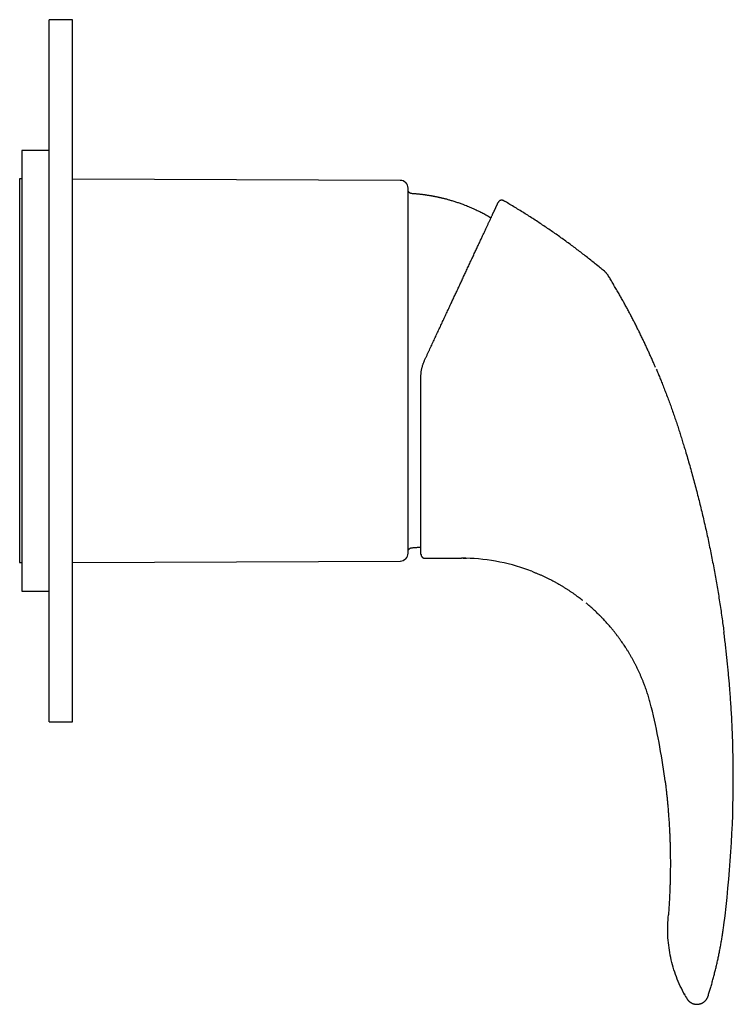
# Model space of a CAD drawing. Units: millimetres. Extents: x 8 to 469, y 12 to 369.
# Drawn here: x 377 to 469, y 243 to 369 of the extents above; entities that cross this region are included whole.
import ezdxf

# ---------------------------------------------------------------- set-up
doc = ezdxf.new("R2010")
doc.units = ezdxf.units.MM

msp = doc.modelspace()

# ---------------------------------------------------------------- linework, layer by layer
at = {"color": 7, "linetype": 'Continuous', "lineweight": 30}
for p, q in [((384.01, 369.24), (381.01, 369.24)), ((381.01, 279.24), (381.01, 369.24)), ((384.01, 279.24), (384.01, 369.24)), ((381.01, 352.49), (377.51, 352.49)), ((377.51, 352.49), (377.51, 295.99)), ((377.51, 348.84), (377.24, 348.84)), ((377.24, 348.84), (377.24, 299.64)), ((426.05, 348.64), (384.01, 348.81)), ((438.65, 345.89), (438.59, 345.81)), ((439.3, 346.03), (439.28, 346.04)), ((439.3, 346.03), (439.39, 345.98)), ((452.32, 336.88), (452.31, 336.9)), ((428.69, 300.7), (428.73, 300.52)), ((377.24, 299.64), (377.51, 299.64)), ((384.01, 299.67), (426.05, 299.84)), ((429.17, 300.2), (429.19, 300.2)), ((429.19, 300.2), (433.88, 300.2)), ((377.51, 295.99), (381.01, 295.99)), ((381.01, 279.24), (384.01, 279.24)), ((460, 271.62), (459.95, 271.98)), ((460.39, 254.13), (460.41, 254.46)), ((462.42, 244.37), (462.45, 244.33)), ((462.45, 244.33), (462.51, 244.21)), ((465.5, 244.05), (465.55, 244.2))]:
    msp.add_line(p, q, dxfattribs=at)
at = {"color": 7, "linetype": 'Continuous', "lineweight": 30, "flags": 128}
for points in [[(442.91, 298.52), (442.72, 298.59), (442.53, 298.66)], [(450.11, 294.24), (449.95, 294.38), (449.87, 294.44)]]:
    msp.add_lwpolyline(points, dxfattribs=at)
at = {"color": 7, "linetype": 'Continuous', "lineweight": 30}
for centre, radius, start, end in [((426.04, 347.64), 1, 0, 89.7708), ((392.53, 265.52), 93.11, 50.1406, 51.0126), ((426.04, 300.84), 1, 270.2292, 0), ((433.88, 275.13), 25.07, 69.8358, 90), ((376.68, 261.01), 83.99, 7.5071, 13.8659), ((322.32, 271.98), 146.42, 352.6304, 360), ((477.82, 252.67), 17.49, 208.9753, 209.6042)]:
    msp.add_arc(centre, radius, start, end, dxfattribs=at)
for points, knots in [([(427.04, 344.78), (427.04, 344.83), (427.04, 344.95), (427.04, 345.11), (427.04, 345.26), (427.04, 345.42), (427.04, 345.56), (427.04, 345.71), (427.04, 345.84), (427.04, 345.97), (427.04, 346.09), (427.04, 346.2), (427.04, 346.31), (427.04, 346.41), (427.04, 346.51), (427.04, 346.61), (427.04, 346.71), (427.04, 346.81), (427.04, 346.91), (427.04, 347), (427.04, 347.08), (427.04, 347.16), (427.04, 347.24), (427.04, 347.3), (427.04, 347.36), (427.04, 347.41), (427.04, 347.46), (427.04, 347.5), (427.04, 347.54), (427.04, 347.57), (427.04, 347.59), (427.04, 347.61), (427.04, 347.63), (427.04, 347.64), (427.04, 347.64), (427.04, 347.64), (427.04, 347.64)], [0, 0, 0, 0, 0.03014, 0.060243, 0.090316, 0.120365, 0.150397, 0.18042, 0.210439, 0.240462, 0.26743, 0.294411, 0.321411, 0.348434, 0.375485, 0.403193, 0.431137, 0.463701, 0.496232, 0.52874, 0.561232, 0.593717, 0.626205, 0.656845, 0.687503, 0.718184, 0.748897, 0.779648, 0.807832, 0.835982, 0.864102, 0.892198, 0.920276, 0.948341, 0.976399, 1, 1, 1, 1]), ([(427.51, 346.94), (427.5, 346.94), (427.47, 346.94), (427.42, 346.95), (427.38, 346.97), (427.33, 346.98), (427.29, 347.01), (427.25, 347.03), (427.22, 347.06), (427.18, 347.09), (427.15, 347.13), (427.12, 347.17), (427.1, 347.21), (427.08, 347.25), (427.06, 347.29), (427.05, 347.34), (427.05, 347.38), (427.04, 347.41), (427.04, 347.43)], [0, 0, 0, 0, 0.062613, 0.125238, 0.187807, 0.250319, 0.312804, 0.375259, 0.437668, 0.500035, 0.562388, 0.624753, 0.687156, 0.749623, 0.812168, 0.874778, 0.93741, 1, 1, 1, 1]), ([(437.67, 343.82), (437.67, 343.82), (437.64, 343.84), (437.58, 343.87), (437.5, 343.92), (437.43, 343.96), (437.36, 344), (437.29, 344.04), (437.22, 344.08), (437.08, 344.16), (436.89, 344.26), (436.62, 344.4), (436.36, 344.54), (436.07, 344.68), (435.76, 344.83), (435.45, 344.97), (435.14, 345.11), (434.83, 345.24), (434.52, 345.37), (434.23, 345.48), (433.97, 345.58), (433.74, 345.66), (433.52, 345.74), (433.29, 345.82), (433.06, 345.89), (432.82, 345.96), (432.6, 346.03), (432.39, 346.09), (432.19, 346.15), (431.99, 346.21), (431.8, 346.26), (431.61, 346.31), (431.46, 346.34), (431.36, 346.36), (431.3, 346.38), (431.24, 346.39), (431.18, 346.41), (431.11, 346.42), (431.03, 346.44), (430.94, 346.46), (430.85, 346.48), (430.75, 346.5), (430.65, 346.52), (430.53, 346.55), (430.42, 346.57), (430.3, 346.59), (430.17, 346.62), (430.04, 346.64), (429.9, 346.66), (429.75, 346.69), (429.6, 346.71), (429.45, 346.73), (429.29, 346.76), (429.13, 346.78), (428.96, 346.8), (428.78, 346.82), (428.59, 346.85), (428.39, 346.87), (428.18, 346.89), (427.97, 346.91), (427.74, 346.92), (427.59, 346.93), (427.51, 346.94)], [0, 0, 0, 0, 0.000581, 0.009358, 0.017705, 0.025761, 0.033372, 0.040723, 0.048094, 0.055489, 0.084761, 0.111198, 0.137917, 0.169255, 0.200925, 0.232641, 0.264357, 0.296073, 0.327789, 0.359505, 0.382109, 0.404714, 0.427319, 0.449924, 0.472529, 0.495134, 0.517485, 0.537517, 0.557113, 0.576273, 0.594996, 0.613283, 0.631134, 0.636642, 0.642195, 0.648066, 0.654274, 0.660819, 0.667702, 0.676246, 0.685258, 0.694738, 0.704687, 0.715321, 0.726443, 0.738053, 0.75015, 0.762735, 0.775807, 0.789367, 0.803414, 0.817949, 0.832972, 0.848482, 0.86448, 0.880965, 0.897938, 0.917171, 0.936993, 0.957406, 0.978408, 1, 1, 1, 1]), ([(439.3, 346.03), (439.29, 346.03), (439.26, 346.05), (439.23, 346.06), (439.2, 346.07), (439.17, 346.08), (439.14, 346.09), (439.12, 346.09), (439.09, 346.09), (439.05, 346.1), (439.01, 346.09), (438.97, 346.09), (438.93, 346.08), (438.89, 346.07), (438.85, 346.06), (438.82, 346.04), (438.78, 346.02), (438.75, 346), (438.72, 345.97), (438.69, 345.95), (438.67, 345.93), (438.66, 345.91), (438.65, 345.9), (438.64, 345.89), (438.63, 345.88), (438.63, 345.87), (438.63, 345.87), (438.62, 345.86), (438.62, 345.86), (438.62, 345.85), (438.61, 345.84), (438.61, 345.83), (438.6, 345.83), (438.6, 345.82), (438.6, 345.82), (438.6, 345.81)], [0, 0, 0, 0, 0.041968, 0.07962, 0.112954, 0.141971, 0.166674, 0.187087, 0.224944, 0.263691, 0.303246, 0.342947, 0.382648, 0.422349, 0.462051, 0.501761, 0.541796, 0.582315, 0.623355, 0.665082, 0.686217, 0.707418, 0.725763, 0.739965, 0.750024, 0.756758, 0.762015, 0.768097, 0.78367, 0.80465, 0.831472, 0.864333, 0.90334, 0.94855, 1, 1, 1, 1]), ([(451.38, 337.67), (451.31, 337.73), (451.05, 337.94), (450.6, 338.3), (450.04, 338.75), (449.46, 339.2), (448.89, 339.64), (448.3, 340.08), (447.71, 340.52), (447.11, 340.96), (446.49, 341.4), (445.87, 341.84), (445.24, 342.27), (444.61, 342.7), (443.98, 343.12), (443.34, 343.54), (442.7, 343.96), (442.06, 344.36), (441.41, 344.77), (440.76, 345.16), (440.12, 345.55), (439.63, 345.84), (439.36, 345.99), (439.3, 346.03)], [0, 0, 0, 0, 0.018487, 0.067897, 0.117307, 0.166717, 0.216128, 0.265538, 0.314948, 0.366712, 0.418475, 0.470239, 0.522002, 0.573766, 0.625529, 0.677293, 0.729057, 0.78082, 0.832584, 0.884347, 0.936111, 0.984917, 1, 1, 1, 1]), ([(427.04, 300.84), (427.04, 300.84), (427.04, 300.83), (427.04, 300.84), (427.04, 300.85), (427.04, 300.86), (427.04, 300.88), (427.04, 300.91), (427.04, 300.93), (427.04, 300.95), (427.04, 300.98), (427.04, 301.01), (427.04, 301.04), (427.04, 301.08), (427.04, 301.14), (427.04, 301.2), (427.04, 301.27), (427.04, 301.35), (427.04, 301.42), (427.04, 301.5), (427.04, 301.59), (427.04, 301.68), (427.04, 301.78), (427.04, 301.89), (427.04, 302.01), (427.04, 302.14), (427.04, 302.26), (427.04, 302.4), (427.04, 302.54), (427.04, 302.69), (427.04, 302.83), (427.04, 302.98), (427.04, 303.13), (427.04, 303.28), (427.04, 303.44), (427.04, 303.59), (427.04, 303.71), (427.04, 303.81), (427.04, 303.92), (427.04, 304.02), (427.04, 304.13), (427.04, 304.24), (427.04, 304.38), (427.04, 304.56), (427.04, 304.77), (427.04, 304.98), (427.04, 305.19), (427.04, 305.39), (427.04, 305.6), (427.04, 305.81), (427.04, 306.03), (427.04, 306.2), (427.04, 306.33), (427.04, 306.41), (427.04, 306.49), (427.04, 306.58), (427.04, 306.66), (427.04, 306.75), (427.04, 306.88), (427.04, 307.07), (427.04, 307.3), (427.04, 307.52), (427.04, 307.74), (427.04, 307.97), (427.04, 308.19), (427.04, 308.42), (427.04, 308.66), (427.04, 308.89), (427.04, 309.09), (427.04, 309.24), (427.04, 309.35), (427.04, 309.45), (427.04, 309.56), (427.04, 309.66), (427.04, 309.77), (427.04, 309.93), (427.04, 310.15), (427.04, 310.43), (427.04, 310.72), (427.04, 311.01), (427.04, 311.3), (427.04, 311.59), (427.04, 311.87), (427.04, 312.15), (427.04, 312.44), (427.04, 312.73), (427.04, 313.03), (427.04, 313.36), (427.04, 313.7), (427.04, 314.04), (427.04, 314.39), (427.04, 314.74), (427.04, 315.09), (427.04, 315.45), (427.04, 315.81), (427.04, 316.18), (427.04, 316.47), (427.04, 316.68), (427.04, 316.8), (427.04, 316.93), (427.04, 317.06), (427.04, 317.19), (427.04, 317.33), (427.04, 317.54), (427.04, 317.82), (427.04, 318.18), (427.04, 318.54), (427.04, 318.9), (427.04, 319.27), (427.04, 319.62), (427.04, 319.98), (427.04, 320.32), (427.04, 320.67), (427.04, 321.02), (427.04, 321.3), (427.04, 321.5), (427.04, 321.64), (427.04, 321.78), (427.04, 321.92), (427.04, 322.06), (427.04, 322.26), (427.04, 322.52), (427.04, 322.87), (427.04, 323.23), (427.04, 323.62), (427.04, 323.99), (427.04, 324.35), (427.04, 324.7), (427.04, 325.05), (427.04, 325.39), (427.04, 325.74), (427.04, 326.06), (427.04, 326.34), (427.04, 326.59), (427.04, 326.84), (427.04, 327.09), (427.04, 327.34), (427.04, 327.64), (427.04, 327.99), (427.04, 328.38), (427.04, 328.75), (427.04, 329.11), (427.04, 329.46), (427.04, 329.8), (427.04, 330.14), (427.04, 330.49), (427.04, 330.84), (427.04, 331.2), (427.04, 331.57), (427.04, 331.93), (427.04, 332.3), (427.04, 332.66), (427.04, 333.02), (427.04, 333.36), (427.04, 333.7), (427.04, 334.02), (427.04, 334.34), (427.04, 334.66), (427.04, 334.98), (427.04, 335.25), (427.04, 335.48), (427.04, 335.66), (427.04, 335.85), (427.04, 336.03), (427.04, 336.21), (427.04, 336.4), (427.04, 336.63), (427.04, 336.9), (427.04, 337.23), (427.04, 337.54), (427.04, 337.83), (427.04, 338.11), (427.04, 338.39), (427.04, 338.67), (427.04, 338.94), (427.04, 339.15), (427.04, 339.3), (427.04, 339.4), (427.04, 339.5), (427.04, 339.6), (427.04, 339.69), (427.04, 339.79), (427.04, 339.94), (427.04, 340.14), (427.04, 340.39), (427.04, 340.62), (427.04, 340.84), (427.04, 341.06), (427.04, 341.28), (427.04, 341.49), (427.04, 341.7), (427.04, 341.91), (427.04, 342.08), (427.04, 342.2), (427.04, 342.29), (427.04, 342.38), (427.04, 342.47), (427.04, 342.55), (427.04, 342.63), (427.04, 342.76), (427.04, 342.93), (427.04, 343.14), (427.04, 343.34), (427.04, 343.54), (427.04, 343.74), (427.04, 343.93), (427.04, 344.11), (427.04, 344.28), (427.04, 344.45), (427.04, 344.62), (427.04, 344.72), (427.04, 344.78)], [0, 0, 0, 0, 0.0018561, 0.0074591, 0.0130654, 0.0186762, 0.0242928, 0.0299164, 0.0340128, 0.0381052, 0.0421938, 0.0462792, 0.0503618, 0.0544422, 0.0608507, 0.0672566, 0.0736618, 0.0793816, 0.0851037, 0.0908292, 0.0965597, 0.1022962, 0.1080402, 0.1143086, 0.1205678, 0.1268195, 0.1330654, 0.1393072, 0.1455467, 0.1517855, 0.1575054, 0.1632274, 0.168953, 0.1746834, 0.1804199, 0.1861639, 0.1896018, 0.1930368, 0.1964691, 0.199899, 0.2033269, 0.2067529, 0.2101775, 0.2164527, 0.2227255, 0.2289976, 0.2345985, 0.2402015, 0.2458078, 0.2514186, 0.2570352, 0.2626588, 0.2647285, 0.2667972, 0.2688649, 0.2709317, 0.2729975, 0.2750626, 0.2771269, 0.2828004, 0.2884699, 0.2935297, 0.2985883, 0.3036466, 0.3087054, 0.3137658, 0.3188286, 0.3238948, 0.3289652, 0.3312434, 0.3335226, 0.3358031, 0.3379711, 0.3401219, 0.3422716, 0.3444204, 0.3501137, 0.3558022, 0.361487, 0.3671695, 0.372851, 0.3785327, 0.3838912, 0.3892521, 0.3946165, 0.3999855, 0.4053603, 0.4115812, 0.4177941, 0.4240009, 0.430203, 0.4364022, 0.4426001, 0.4487985, 0.4551644, 0.4615343, 0.46791, 0.4700586, 0.4722081, 0.4743586, 0.4766239, 0.4789044, 0.4811837, 0.4834619, 0.4894977, 0.4955277, 0.5015534, 0.5075764, 0.5135982, 0.5196203, 0.5253, 0.5309827, 0.5366696, 0.5423621, 0.5480613, 0.5503078, 0.5525529, 0.5547968, 0.5570396, 0.5592814, 0.5615221, 0.5668005, 0.5720748, 0.57835, 0.5846228, 0.5908949, 0.5964958, 0.6020988, 0.6077051, 0.613316, 0.6189325, 0.6245561, 0.6286526, 0.6327449, 0.6368335, 0.6409189, 0.6450016, 0.6490819, 0.6554905, 0.6618964, 0.6683016, 0.6740214, 0.6797435, 0.685469, 0.6911994, 0.696936, 0.70268, 0.7089484, 0.7152075, 0.7214592, 0.7277052, 0.733947, 0.7401865, 0.7464253, 0.7521451, 0.7578672, 0.7635927, 0.7693231, 0.7750597, 0.7808037, 0.7842416, 0.7876765, 0.7911089, 0.7945388, 0.7979666, 0.8013927, 0.8048172, 0.8110925, 0.8173652, 0.8236373, 0.8292382, 0.8348412, 0.8404475, 0.8460584, 0.851675, 0.8572985, 0.8593683, 0.861437, 0.8635047, 0.8655714, 0.8676373, 0.8697024, 0.8717667, 0.8774402, 0.8831097, 0.8881695, 0.8932281, 0.8982863, 0.9033452, 0.9084056, 0.9134684, 0.9185346, 0.923605, 0.9258831, 0.9281624, 0.9304429, 0.9326107, 0.9347612, 0.9369107, 0.9390592, 0.9447521, 0.9504402, 0.9561248, 0.9618072, 0.9674886, 0.9731705, 0.9785291, 0.9838903, 0.9892551, 0.9946247, 1, 1, 1, 1]), ([(436.49, 341.3), (436.53, 341.37), (436.59, 341.51), (436.69, 341.72), (436.78, 341.92), (436.88, 342.12), (436.97, 342.32), (437.05, 342.5), (437.14, 342.68), (437.22, 342.85), (437.29, 343.02), (437.37, 343.18), (437.44, 343.34), (437.52, 343.5), (437.59, 343.65), (437.66, 343.79), (437.72, 343.94), (437.79, 344.08), (437.85, 344.22), (437.9, 344.32), (437.93, 344.39), (437.95, 344.43), (437.97, 344.46), (437.98, 344.5), (438, 344.53), (438.03, 344.59), (438.06, 344.67), (438.11, 344.77), (438.16, 344.87), (438.2, 344.96), (438.24, 345.05), (438.28, 345.13), (438.31, 345.2), (438.34, 345.27), (438.37, 345.32), (438.39, 345.37), (438.41, 345.42), (438.44, 345.47), (438.46, 345.51), (438.48, 345.56), (438.5, 345.6), (438.52, 345.64), (438.53, 345.68), (438.55, 345.71), (438.56, 345.74), (438.57, 345.76), (438.58, 345.78), (438.59, 345.79), (438.59, 345.8), (438.59, 345.81), (438.59, 345.81), (438.59, 345.81)], [0, 0, 0, 0, 0.02651, 0.053, 0.079475, 0.105941, 0.132403, 0.158869, 0.18383, 0.208803, 0.233794, 0.258857, 0.284053, 0.309156, 0.334169, 0.359099, 0.383951, 0.40873, 0.435909, 0.463013, 0.470101, 0.477184, 0.484262, 0.491336, 0.498406, 0.505472, 0.528433, 0.551253, 0.573937, 0.596489, 0.618914, 0.641218, 0.663406, 0.68076, 0.698049, 0.715273, 0.732437, 0.749541, 0.767107, 0.784807, 0.805351, 0.825784, 0.846113, 0.866343, 0.886478, 0.906525, 0.92535, 0.944105, 0.962795, 0.981425, 1, 1, 1, 1]), ([(429.16, 325.58), (429.21, 325.69), (429.31, 325.91), (429.47, 326.24), (429.62, 326.56), (429.77, 326.89), (429.92, 327.21), (430.07, 327.53), (430.22, 327.85), (430.37, 328.16), (430.51, 328.48), (430.66, 328.8), (430.81, 329.12), (430.96, 329.43), (431.11, 329.75), (431.25, 330.07), (431.4, 330.38), (431.54, 330.69), (431.69, 330.99), (431.83, 331.3), (431.97, 331.6), (432.11, 331.91), (432.25, 332.21), (432.39, 332.5), (432.52, 332.79), (432.65, 333.07), (432.78, 333.34), (432.9, 333.6), (433.03, 333.87), (433.15, 334.13), (433.28, 334.4), (433.4, 334.68), (433.53, 334.95), (433.66, 335.23), (433.79, 335.5), (433.91, 335.77), (434.04, 336.03), (434.16, 336.3), (434.28, 336.55), (434.41, 336.83), (434.54, 337.11), (434.68, 337.41), (434.81, 337.7), (434.95, 337.99), (435.08, 338.28), (435.22, 338.56), (435.35, 338.84), (435.47, 339.11), (435.6, 339.38), (435.72, 339.65), (435.84, 339.91), (435.96, 340.16), (436.07, 340.4), (436.18, 340.63), (436.29, 340.86), (436.39, 341.08), (436.46, 341.23), (436.49, 341.3)], [0, 0, 0, 0, 0.0177999, 0.0355807, 0.0533456, 0.0710982, 0.0888419, 0.1062635, 0.1236831, 0.141104, 0.1585296, 0.1763189, 0.1941199, 0.2119361, 0.2297709, 0.2476278, 0.2653447, 0.2829815, 0.3006039, 0.3182154, 0.3358193, 0.353419, 0.3710178, 0.3886191, 0.4062262, 0.4223741, 0.4385322, 0.4547032, 0.4708896, 0.487094, 0.503319, 0.5208161, 0.5382963, 0.555763, 0.5732191, 0.5906681, 0.6078015, 0.624934, 0.6420688, 0.6592088, 0.6796245, 0.7000571, 0.7205116, 0.7409932, 0.7614916, 0.7819527, 0.8023784, 0.8227738, 0.8431441, 0.8634943, 0.8838295, 0.9041551, 0.9233149, 0.942475, 0.9616396, 0.9808132, 1, 1, 1, 1]), ([(452.3, 336.91), (452.3, 336.91), (452.27, 336.94), (452.24, 336.96), (452.21, 336.99)], [0, 0, 0, 0, 0.068135, 1, 1, 1, 1]), ([(452.74, 336.37), (452.72, 336.4), (452.68, 336.47), (452.61, 336.56), (452.54, 336.66), (452.46, 336.75), (452.39, 336.83), (452.33, 336.87), (452.31, 336.9)], [0, 0, 0, 0, 0.171812, 0.343542, 0.515101, 0.686491, 0.857778, 1, 1, 1, 1]), ([(458.77, 324.64), (458.73, 324.74), (458.62, 325), (458.44, 325.43), (458.22, 325.91), (458, 326.4), (457.78, 326.88), (457.56, 327.36), (457.34, 327.85), (457.1, 328.33), (456.86, 328.83), (456.62, 329.33), (456.37, 329.82), (456.12, 330.32), (455.87, 330.81), (455.61, 331.3), (455.35, 331.79), (455.09, 332.28), (454.83, 332.77), (454.56, 333.25), (454.29, 333.73), (454, 334.24), (453.69, 334.77), (453.36, 335.33), (453.05, 335.86), (452.84, 336.21), (452.74, 336.37)], [0, 0, 0, 0, 0.0244644, 0.0648592, 0.1052298, 0.145576, 0.1858996, 0.2262022, 0.2664824, 0.3067365, 0.348876, 0.3909804, 0.4330471, 0.4750755, 0.5170684, 0.5590282, 0.6009566, 0.6428543, 0.6847215, 0.7265573, 0.7683604, 0.8101288, 0.8593078, 0.9084301, 0.9574902, 1, 1, 1, 1]), ([(428.69, 323.47), (428.69, 323.52), (428.69, 323.62), (428.7, 323.78), (428.71, 323.94), (428.73, 324.09), (428.75, 324.25), (428.78, 324.4), (428.8, 324.51), (428.81, 324.56)], [0, 0, 0, 0, 0.142759, 0.285518, 0.428296, 0.571114, 0.713991, 0.856946, 1, 1, 1, 1]), ([(428.81, 324.56), (428.83, 324.61), (428.85, 324.71), (428.89, 324.85), (428.93, 325), (428.98, 325.15), (429.04, 325.29), (429.1, 325.44), (429.14, 325.53), (429.16, 325.58)], [0, 0, 0, 0, 0.140694, 0.282081, 0.424178, 0.567002, 0.710569, 0.854897, 1, 1, 1, 1]), ([(458.86, 324.45), (458.94, 324.26), (459.09, 323.9), (459.32, 323.34), (459.56, 322.75), (459.81, 322.13), (459.98, 321.69), (460.06, 321.47)], [0, 0, 0, 0, 0.186596, 0.37336, 0.56014, 0.780153, 1, 1, 1, 1]), ([(428.69, 315.39), (428.69, 315.5), (428.69, 315.73), (428.69, 316.08), (428.69, 316.43), (428.69, 316.78), (428.69, 317.14), (428.69, 317.49), (428.69, 317.84), (428.69, 318.18), (428.69, 318.51), (428.69, 318.84), (428.69, 319.17), (428.69, 319.5), (428.69, 319.84), (428.69, 320.17), (428.69, 320.51), (428.69, 320.85), (428.69, 321.19), (428.69, 321.52), (428.69, 321.86), (428.69, 322.18), (428.69, 322.5), (428.69, 322.82), (428.69, 323.14), (428.69, 323.36), (428.69, 323.47)], [0, 0, 0, 0, 0.044943, 0.089824, 0.134654, 0.179446, 0.224209, 0.268954, 0.313694, 0.354709, 0.395737, 0.436787, 0.477866, 0.519023, 0.560195, 0.601319, 0.642401, 0.683452, 0.724479, 0.765491, 0.806498, 0.845164, 0.88384, 0.922533, 0.96125, 1, 1, 1, 1]), ([(460.06, 321.47), (460.15, 321.24), (460.33, 320.78), (460.58, 320.08), (460.84, 319.38), (461.08, 318.68), (461.32, 317.98), (461.55, 317.3), (461.77, 316.62), (461.98, 315.96), (462.19, 315.29), (462.39, 314.62), (462.53, 314.18), (462.6, 313.96)], [0, 0, 0, 0, 0.09357, 0.187083, 0.280539, 0.373938, 0.467282, 0.560577, 0.648501, 0.736395, 0.824268, 0.912132, 1, 1, 1, 1]), ([(428.69, 300.79), (428.69, 300.79), (428.69, 300.81), (428.69, 300.84), (428.69, 300.88), (428.69, 300.92), (428.69, 300.97), (428.69, 301.02), (428.69, 301.08), (428.69, 301.15), (428.69, 301.22), (428.69, 301.29), (428.69, 301.37), (428.69, 301.46), (428.69, 301.54), (428.69, 301.64), (428.69, 301.74), (428.69, 301.84), (428.69, 301.96), (428.69, 302.08), (428.69, 302.21), (428.69, 302.34), (428.69, 302.47), (428.69, 302.61), (428.69, 302.75), (428.69, 302.89), (428.69, 303.04), (428.69, 303.19), (428.69, 303.34), (428.69, 303.51), (428.69, 303.67), (428.69, 303.84), (428.69, 304.01), (428.69, 304.19), (428.69, 304.37), (428.69, 304.55), (428.69, 304.74), (428.69, 304.94), (428.69, 305.16), (428.69, 305.37), (428.69, 305.59), (428.69, 305.81), (428.69, 306.04), (428.69, 306.26), (428.69, 306.49), (428.69, 306.71), (428.69, 306.95), (428.69, 307.18), (428.69, 307.42), (428.69, 307.66), (428.69, 307.9), (428.69, 308.15), (428.69, 308.4), (428.69, 308.65), (428.69, 308.91), (428.69, 309.17), (428.69, 309.43), (428.69, 309.71), (428.69, 310), (428.69, 310.29), (428.69, 310.58), (428.69, 310.88), (428.69, 311.17), (428.69, 311.47), (428.69, 311.75), (428.69, 312.05), (428.69, 312.34), (428.69, 312.64), (428.69, 312.94), (428.69, 313.24), (428.69, 313.54), (428.69, 313.85), (428.69, 314.16), (428.69, 314.46), (428.69, 314.77), (428.69, 315.08), (428.69, 315.29), (428.69, 315.39)], [0, 0, 0, 0, 0.0072332, 0.0204978, 0.0337715, 0.0470571, 0.0603512, 0.0736233, 0.0868871, 0.1001457, 0.1134018, 0.1266583, 0.1399182, 0.1529473, 0.1659851, 0.1790344, 0.1920978, 0.2061711, 0.220236, 0.2342958, 0.2483539, 0.2624138, 0.2764788, 0.2897478, 0.3030272, 0.3163199, 0.3296187, 0.3428832, 0.3561413, 0.3693958, 0.3826496, 0.3959053, 0.4091658, 0.4221969, 0.4352381, 0.4482918, 0.4613608, 0.4754327, 0.4894968, 0.5035563, 0.5176146, 0.5316749, 0.5457406, 0.5590103, 0.5722905, 0.5855838, 0.5988857, 0.612162, 0.6254299, 0.6386922, 0.6519517, 0.6652111, 0.678473, 0.6915034, 0.7045414, 0.7175898, 0.730651, 0.7447474, 0.7588308, 0.7729046, 0.7869719, 0.801036, 0.8151001, 0.8283636, 0.8416327, 0.8549102, 0.8682028, 0.8815053, 0.8947943, 0.9080725, 0.9213426, 0.9346074, 0.9478697, 0.9608954, 0.9739239, 0.9869579, 1, 1, 1, 1]), ([(462.6, 313.96), (462.69, 313.64), (462.88, 313.01), (463.15, 312.07), (463.41, 311.12), (463.67, 310.18), (463.93, 309.23), (464.17, 308.29), (464.41, 307.36), (464.64, 306.42), (464.86, 305.47), (465.08, 304.52), (465.3, 303.56), (465.51, 302.6), (465.71, 301.63), (465.9, 300.67), (466.09, 299.7), (466.28, 298.73), (466.45, 297.76), (466.62, 296.79), (466.79, 295.82), (466.94, 294.85), (467.1, 293.88), (467.24, 292.9), (467.37, 291.95), (467.47, 291.21), (467.53, 290.78), (467.54, 290.66)], [0, 0, 0, 0, 0.041212, 0.082424, 0.123635, 0.164845, 0.206055, 0.246528, 0.287002, 0.327475, 0.367949, 0.409248, 0.450548, 0.491847, 0.533147, 0.574448, 0.615749, 0.65705, 0.698352, 0.739655, 0.780959, 0.822263, 0.863569, 0.904876, 0.946184, 0.984052, 1, 1, 1, 1]), ([(427.04, 301.05), (427.04, 301.06), (427.05, 301.1), (427.05, 301.14), (427.06, 301.19), (427.08, 301.23), (427.1, 301.27), (427.12, 301.31), (427.15, 301.35), (427.18, 301.39), (427.22, 301.42), (427.25, 301.45), (427.29, 301.47), (427.33, 301.49), (427.38, 301.51), (427.42, 301.53), (427.47, 301.54), (427.5, 301.54), (427.51, 301.54)], [0, 0, 0, 0, 0.062623, 0.125255, 0.187826, 0.250338, 0.312822, 0.375276, 0.437685, 0.500051, 0.562403, 0.624768, 0.68717, 0.749637, 0.812181, 0.874787, 0.937415, 1, 1, 1, 1]), ([(427.51, 301.54), (427.58, 301.54), (427.7, 301.55), (427.89, 301.57), (428.08, 301.58), (428.25, 301.6), (428.43, 301.62), (428.57, 301.63), (428.66, 301.64), (428.69, 301.64)], [0, 0, 0, 0, 0.163899, 0.323264, 0.478096, 0.628393, 0.774155, 0.915382, 1, 1, 1, 1]), ([(428.69, 300.7), (428.69, 300.7), (428.69, 300.7), (428.69, 300.71), (428.69, 300.72), (428.69, 300.74), (428.69, 300.74)], [0, 0, 0, 0, 0.183964, 0.463195, 0.742287, 1, 1, 1, 1]), ([(428.69, 300.68), (428.69, 300.68), (428.69, 300.68), (428.69, 300.68), (428.69, 300.67), (428.69, 300.67), (428.69, 300.66), (428.7, 300.66), (428.7, 300.65), (428.7, 300.65), (428.7, 300.64), (428.7, 300.64), (428.7, 300.63), (428.7, 300.63), (428.7, 300.63), (428.7, 300.62), (428.7, 300.61), (428.7, 300.6), (428.71, 300.58), (428.72, 300.55), (428.73, 300.51), (428.75, 300.47), (428.78, 300.43), (428.8, 300.39), (428.83, 300.36), (428.85, 300.34), (428.87, 300.32), (428.9, 300.3), (428.92, 300.28), (428.95, 300.26), (428.99, 300.25), (429.02, 300.23), (429.06, 300.22), (429.1, 300.21), (429.15, 300.2), (429.18, 300.2), (429.19, 300.2)], [0, 0, 0, 0, 0.023654, 0.077236, 0.124701, 0.166063, 0.201349, 0.227272, 0.248622, 0.265489, 0.27806, 0.282874, 0.286848, 0.290198, 0.293318, 0.298269, 0.306015, 0.316557, 0.329888, 0.370412, 0.414381, 0.461763, 0.509681, 0.556258, 0.601494, 0.627996, 0.654189, 0.683247, 0.716353, 0.753506, 0.787559, 0.824423, 0.864098, 0.906584, 0.951885, 1, 1, 1, 1]), ([(434.1, 300.2), (434.17, 300.2), (434.31, 300.2), (434.45, 300.19), (434.52, 300.19)], [0, 0, 0, 0, 0.503152, 1, 1, 1, 1]), ([(442.91, 298.52), (443.02, 298.47), (443.26, 298.38), (443.61, 298.24), (443.96, 298.09), (444.31, 297.93), (444.65, 297.77), (444.99, 297.61), (445.31, 297.45), (445.62, 297.29), (445.92, 297.12), (446.23, 296.95), (446.53, 296.78), (446.83, 296.6), (447.12, 296.42), (447.42, 296.23), (447.71, 296.04), (448, 295.85), (448.29, 295.65), (448.56, 295.45), (448.83, 295.25), (449.1, 295.06), (449.28, 294.91), (449.38, 294.83), (449.4, 294.82)], [0, 0, 0, 0, 0.050788, 0.101545, 0.152275, 0.202982, 0.253669, 0.30434, 0.350777, 0.397206, 0.443627, 0.490045, 0.536461, 0.582877, 0.629295, 0.675718, 0.722148, 0.768586, 0.815036, 0.861499, 0.905322, 0.94916, 0.993016, 1, 1, 1, 1]), ([(458.22, 281.14), (458.19, 281.25), (458.14, 281.47), (458.05, 281.81), (457.95, 282.14), (457.86, 282.47), (457.75, 282.79), (457.65, 283.12), (457.54, 283.43), (457.43, 283.75), (457.3, 284.08), (457.17, 284.43), (457.02, 284.79), (456.86, 285.15), (456.71, 285.51), (456.54, 285.86), (456.38, 286.21), (456.2, 286.55), (456.03, 286.89), (455.85, 287.22), (455.66, 287.55), (455.48, 287.87), (455.29, 288.18), (455.1, 288.49), (454.91, 288.78), (454.73, 289.06), (454.53, 289.35), (454.34, 289.63), (454.13, 289.91), (453.92, 290.2), (453.71, 290.47), (453.5, 290.75), (453.28, 291.02), (453.07, 291.27), (452.85, 291.52), (452.65, 291.76), (452.44, 291.99), (452.23, 292.22), (452.01, 292.45), (451.78, 292.69), (451.54, 292.93), (451.3, 293.16), (451.06, 293.39), (450.83, 293.61), (450.59, 293.83), (450.35, 294.04), (450.19, 294.17), (450.11, 294.24)], [0, 0, 0, 0, 0.022106, 0.044168, 0.066182, 0.088144, 0.110049, 0.131503, 0.152895, 0.17422, 0.195475, 0.220683, 0.24578, 0.270762, 0.295623, 0.320357, 0.34496, 0.369427, 0.393753, 0.417933, 0.441963, 0.465838, 0.489554, 0.511766, 0.53383, 0.555742, 0.5775, 0.5991, 0.621834, 0.644385, 0.666749, 0.688923, 0.710906, 0.732693, 0.753055, 0.77324, 0.793247, 0.813073, 0.832718, 0.854429, 0.875911, 0.897164, 0.918188, 0.938983, 0.95955, 0.979888, 1, 1, 1, 1]), ([(468.01, 286.55), (467.99, 286.82), (467.93, 287.37), (467.84, 288.19), (467.75, 289.01), (467.65, 289.84), (467.58, 290.38), (467.54, 290.66)], [0, 0, 0, 0, 0.200019, 0.400028, 0.600025, 0.800009, 1, 1, 1, 1]), ([(468.56, 279.35), (468.55, 279.48), (468.54, 279.73), (468.52, 280.11), (468.5, 280.48), (468.47, 280.86), (468.45, 281.24), (468.43, 281.61), (468.4, 281.97), (468.38, 282.32), (468.35, 282.68), (468.33, 283.03), (468.3, 283.4), (468.27, 283.78), (468.23, 284.18), (468.2, 284.57), (468.16, 284.97), (468.13, 285.36), (468.09, 285.76), (468.05, 286.15), (468.03, 286.42), (468.01, 286.55)], [0, 0, 0, 0, 0.052337, 0.104687, 0.157029, 0.209349, 0.261636, 0.313884, 0.363113, 0.412315, 0.461505, 0.510694, 0.55989, 0.614815, 0.669764, 0.72474, 0.779746, 0.834778, 0.889834, 0.94491, 1, 1, 1, 1]), ([(468.74, 271.98), (468.74, 272.26), (468.74, 272.81), (468.73, 273.63), (468.72, 274.46), (468.7, 275.29), (468.68, 276.11), (468.66, 276.92), (468.63, 277.73), (468.6, 278.54), (468.57, 279.08), (468.56, 279.35)], [0, 0, 0, 0, 0.1119882, 0.2239831, 0.3359932, 0.4480094, 0.5600213, 0.6700284, 0.7800303, 0.8900231, 1, 1, 1, 1]), ([(460, 271.62), (460.01, 271.53), (460.05, 271.24), (460.1, 270.74), (460.18, 270.12), (460.24, 269.5), (460.3, 268.88), (460.36, 268.26), (460.41, 267.65), (460.45, 267.03), (460.5, 266.41), (460.53, 265.79), (460.57, 265.16), (460.6, 264.53), (460.62, 263.9), (460.64, 263.27), (460.65, 262.64), (460.66, 262.01), (460.67, 261.38), (460.67, 260.75), (460.66, 260.12), (460.66, 259.48), (460.64, 258.85), (460.62, 258.22), (460.6, 257.57), (460.57, 256.9), (460.53, 256.2), (460.49, 255.51), (460.45, 254.93), (460.42, 254.58), (460.41, 254.46)], [0, 0, 0, 0, 0.015003, 0.051376, 0.087768, 0.124179, 0.16061, 0.196408, 0.232223, 0.268055, 0.303903, 0.340499, 0.377111, 0.413738, 0.450378, 0.487032, 0.523699, 0.560377, 0.597066, 0.633766, 0.670473, 0.707188, 0.743909, 0.780635, 0.817365, 0.85777, 0.898175, 0.938579, 0.978979, 1, 1, 1, 1]), ([(462.52, 244.2), (462.32, 244.58), (461.92, 245.34), (461.43, 246.53), (461.02, 247.75), (460.7, 249), (460.48, 250.26), (460.35, 251.54), (460.31, 252.83), (460.36, 253.7), (460.39, 254.13)], [0, 0, 0, 0, 0.12546, 0.250448, 0.375143, 0.499712, 0.624317, 0.74912, 0.874288, 1, 1, 1, 1]), ([(465.82, 245.08), (465.83, 245.11), (465.89, 245.33), (466.01, 245.74), (466.17, 246.31), (466.31, 246.88), (466.46, 247.44), (466.59, 248), (466.72, 248.57), (466.84, 249.14), (466.96, 249.71), (467.07, 250.29), (467.18, 250.87), (467.28, 251.45), (467.37, 252.03), (467.45, 252.62), (467.51, 253.01), (467.53, 253.2)], [0, 0, 0, 0, 0.01241, 0.08325, 0.154079, 0.224899, 0.294448, 0.363993, 0.433535, 0.503078, 0.574042, 0.645011, 0.715987, 0.786971, 0.857967, 0.928976, 1, 1, 1, 1]), ([(465.5, 244.05), (465.53, 244.14), (465.58, 244.31), (465.66, 244.57), (465.74, 244.83), (465.79, 245), (465.82, 245.09)], [0, 0, 0, 0, 0.250156, 0.500231, 0.750194, 1, 1, 1, 1]), ([(462.58, 244.1), (462.61, 244.05), (462.67, 243.93), (462.74, 243.81), (462.78, 243.74)], [0, 0, 0, 0, 0.406738, 1, 1, 1, 1]), ([(462.78, 243.74), (462.8, 243.72), (462.83, 243.67), (462.88, 243.6), (462.93, 243.53), (462.99, 243.47), (463.05, 243.41), (463.12, 243.35), (463.18, 243.3), (463.26, 243.25), (463.33, 243.2), (463.41, 243.16), (463.48, 243.13), (463.56, 243.1), (463.65, 243.07), (463.73, 243.05), (463.81, 243.03), (463.9, 243.02), (463.98, 243.01), (464.07, 243.01), (464.16, 243.01), (464.24, 243.02), (464.33, 243.03), (464.41, 243.05), (464.5, 243.07), (464.58, 243.09), (464.66, 243.13), (464.74, 243.16), (464.81, 243.2), (464.89, 243.25), (464.96, 243.3), (465.03, 243.35), (465.09, 243.4), (465.15, 243.46), (465.21, 243.53), (465.27, 243.6), (465.32, 243.67), (465.36, 243.74), (465.4, 243.81), (465.44, 243.89), (465.47, 243.97), (465.49, 244.03), (465.5, 244.05)], [0, 0, 0, 0, 0.025002, 0.050001, 0.075, 0.099998, 0.124996, 0.149995, 0.174994, 0.199994, 0.224995, 0.249997, 0.274999, 0.300002, 0.325004, 0.350006, 0.375008, 0.40001, 0.425011, 0.450012, 0.475012, 0.500013, 0.525013, 0.550013, 0.575014, 0.600014, 0.625015, 0.650016, 0.675018, 0.700019, 0.725021, 0.750022, 0.775022, 0.800021, 0.82502, 0.850016, 0.875012, 0.900008, 0.925004, 0.950001, 0.974999, 1, 1, 1, 1])]:
    msp.add_open_spline(points, degree=3, knots=knots, dxfattribs=at)

doc.saveas('drawing.dxf')
